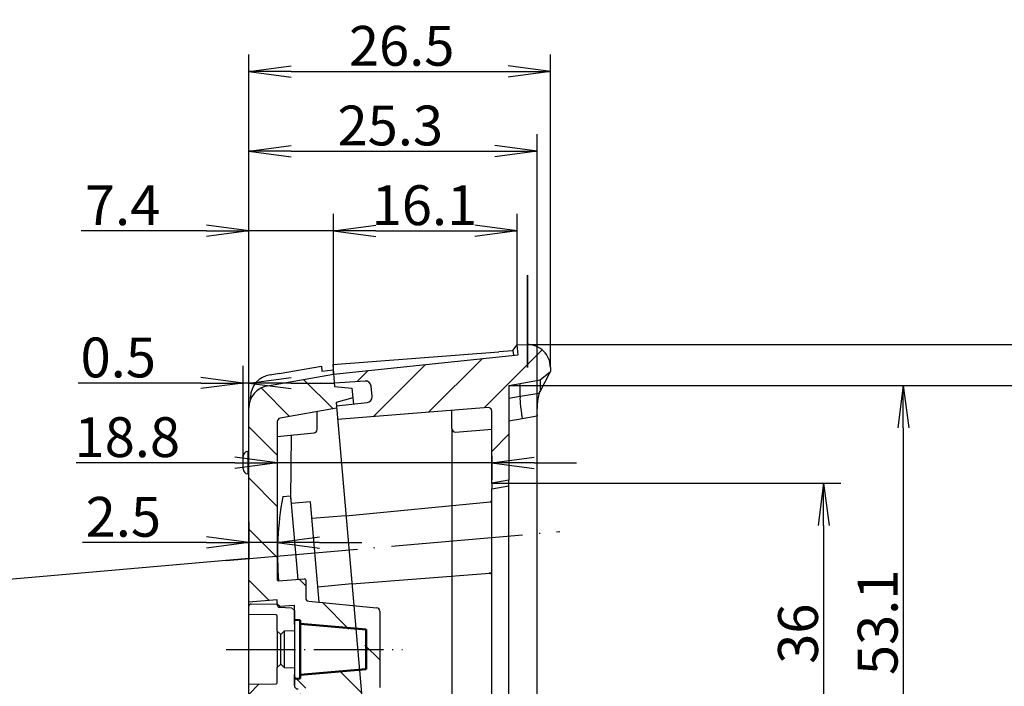
# Model space of a CAD drawing. Units: millimetres. Extents: x 1 to 1117, y 1 to 593.
# Drawn here: x 339 to 425, y 377 to 436 of the extents above; entities that cross this region are included whole.
import ezdxf

# ---------------------------------------------------------------- set-up
doc = ezdxf.new("R2010")
doc.units = ezdxf.units.MM
doc.linetypes.add('ACAD_ISO04W100', pattern=[30, 24, -3, 0, -3])
doc.layers.add('Sichtbar (ISO)', color=7, linetype='Continuous', lineweight=50)
doc.styles.get("Standard").update_dxf_attribs({"font": 'isocp.shx', "width": 1.2})
doc.dimstyles.new('phoenix', dxfattribs={"dimtxt": 2.5, "dimasz": 3.72, "dimexe": 1.5, "dimexo": 0, "dimgap": 0.5, "dimtad": 1, "dimdec": 6, "dimdsep": 46, "dimtxsty": 'Standard', "dimblk": '_OPEN15', "dimcen": 0, "dimclrd": 1, "dimclre": 1, "dimclrt": 5, "dimadec": 4, "dimazin": 2, "dimtfac": 0.666667, "dimtdec": 6, "dimtmove": 0, "dimatfit": 0, "dimldrblk": '_OPEN15', "dimfxl": 1, "dimtolj": 1, "dimlwd": 25, "dimlwe": 25, "dimarcsym": 0})

# ---------------------------------------------------------------- blocks, each defined once
blk = doc.blocks.new('_OPEN15', base_point=(1, 0))
at = {"color": 0, "linetype": 'ByBlock'}
for p, q in [((1, 0), (0, 0.132)), ((0, 0), (1, 0)), ((1, 0), (0, -0.132))]:
    blk.add_line(p, q, dxfattribs=at)
blk = doc.blocks.new('*D12')
at = {"color": 1, "linetype": 'Continuous', "lineweight": 25}
for p, q in [((358.685, 388.569), (329.578, 386.022)), ((331.396, 382.447), (334.452, 347.52)), ((356.692, 345.732), (333.282, 343.684))]:
    blk.add_line(p, q, dxfattribs=at)
at = {"color": 1, "linetype": 'Continuous', "lineweight": 25, "xscale": 3.72, "yscale": 3.72, "zscale": 3.72}
for p, rotation in [((331.072, 386.153), 95.00000000001445), ((334.776, 343.815), 275.0000000000144)]:
    blk.add_blockref('_OPEN15', p, dxfattribs=dict(at, rotation=rotation))
at = {"color": 5, "linetype": 'Continuous', "lineweight": 35, "insert": (335.166, 365.18), "char_height": 3.5, "attachment_point": 5, "rotation": 275}
blk.add_mtext('\\A1;42.5', dxfattribs=at)
blk = doc.blocks.new('*D14')
at = {"color": 1, "linetype": 'Continuous', "lineweight": 25}
for p, q in [((358.185, 397.542), (358.185, 405.493)), ((358.685, 401.788), (358.685, 405.493)), ((354.465, 403.993), (343.687, 403.993)), ((358.685, 403.993), (358.185, 403.993)), ((362.405, 403.993), (366.125, 403.993))]:
    blk.add_line(p, q, dxfattribs=at)
at = {"color": 1, "linetype": 'Continuous', "lineweight": 25, "xscale": 3.72, "yscale": 3.72, "zscale": 3.72}
blk.add_blockref('_OPEN15', (358.185, 403.993), dxfattribs=at)
at = {"color": 1, "linetype": 'Continuous', "lineweight": 25, "xscale": 3.72, "yscale": 3.72, "zscale": 3.72, "rotation": 180}
blk.add_blockref('_OPEN15', (358.685, 403.993), dxfattribs=at)
at = {"color": 5, "linetype": 'Continuous', "lineweight": 35, "insert": (347.216, 406.243), "char_height": 3.5, "attachment_point": 5}
blk.add_mtext('\\A1;0.5', dxfattribs=at)
blk = doc.blocks.new('*D15')
at = {"color": 1, "linetype": 'Continuous', "lineweight": 25}
for p, q in [((358.685, 401.788), (358.685, 418.871)), ((366.131, 404.779), (366.131, 418.871)), ((354.965, 417.371), (343.945, 417.371)), ((366.131, 417.371), (358.685, 417.371)), ((369.851, 417.371), (373.571, 417.371))]:
    blk.add_line(p, q, dxfattribs=at)
at = {"color": 1, "linetype": 'Continuous', "lineweight": 25, "xscale": 3.72, "yscale": 3.72, "zscale": 3.72}
blk.add_blockref('_OPEN15', (358.685, 417.371), dxfattribs=at)
at = {"color": 1, "linetype": 'Continuous', "lineweight": 25, "xscale": 3.72, "yscale": 3.72, "zscale": 3.72, "rotation": 180}
blk.add_blockref('_OPEN15', (366.131, 417.371), dxfattribs=at)
at = {"color": 5, "linetype": 'Continuous', "lineweight": 35, "insert": (347.595, 419.621), "char_height": 3.5, "attachment_point": 5}
blk.add_mtext('\\A1;7.4', dxfattribs=at)
blk = doc.blocks.new('*D24')
at = {"color": 1, "linetype": 'Continuous', "lineweight": 25}
for p, q in [((361.185, 393.434), (361.185, 388.493)), ((358.685, 391.803), (358.685, 388.493)), ((354.965, 389.993), (344.084, 389.993)), ((361.185, 389.993), (358.685, 389.993)), ((364.905, 389.993), (368.625, 389.993))]:
    blk.add_line(p, q, dxfattribs=at)
at = {"color": 1, "linetype": 'Continuous', "lineweight": 25, "xscale": 3.72, "yscale": 3.72, "zscale": 3.72}
blk.add_blockref('_OPEN15', (358.685, 389.993), dxfattribs=at)
at = {"color": 1, "linetype": 'Continuous', "lineweight": 25, "xscale": 3.72, "yscale": 3.72, "zscale": 3.72, "rotation": 180}
blk.add_blockref('_OPEN15', (361.185, 389.993), dxfattribs=at)
at = {"color": 5, "linetype": 'Continuous', "lineweight": 35, "insert": (347.664, 392.244), "char_height": 3.5, "attachment_point": 5}
blk.add_mtext('\\A1;2.5', dxfattribs=at)
blk = doc.blocks.new('*D41')
at = {"color": 1, "linetype": 'Continuous', "lineweight": 25}
for p, q in [((366.131, 404.779), (366.131, 418.871)), ((382.269, 407.341), (382.269, 418.871)), ((369.851, 417.371), (378.549, 417.371))]:
    blk.add_line(p, q, dxfattribs=at)
at = {"color": 1, "linetype": 'Continuous', "lineweight": 25, "xscale": 3.72, "yscale": 3.72, "zscale": 3.72, "rotation": 180}
blk.add_blockref('_OPEN15', (366.131, 417.371), dxfattribs=at)
at = {"color": 1, "linetype": 'Continuous', "lineweight": 25, "xscale": 3.72, "yscale": 3.72, "zscale": 3.72}
blk.add_blockref('_OPEN15', (382.269, 417.371), dxfattribs=at)
at = {"color": 5, "linetype": 'Continuous', "lineweight": 35, "insert": (374.112, 419.621), "char_height": 3.5, "attachment_point": 5}
blk.add_mtext('\\A1;16.1', dxfattribs=at)
blk = doc.blocks.new('*D42')
at = {"color": 1, "linetype": 'Continuous', "lineweight": 25}
for p, q in [((358.685, 401.788), (358.685, 425.871)), ((384.009, 401.101), (384.009, 425.871)), ((362.405, 424.371), (380.289, 424.371))]:
    blk.add_line(p, q, dxfattribs=at)
at = {"color": 1, "linetype": 'Continuous', "lineweight": 25, "xscale": 3.72, "yscale": 3.72, "zscale": 3.72, "rotation": 180}
blk.add_blockref('_OPEN15', (358.685, 424.371), dxfattribs=at)
at = {"color": 1, "linetype": 'Continuous', "lineweight": 25, "xscale": 3.72, "yscale": 3.72, "zscale": 3.72}
blk.add_blockref('_OPEN15', (384.009, 424.371), dxfattribs=at)
at = {"color": 5, "linetype": 'Continuous', "lineweight": 35, "insert": (371.112, 426.621), "char_height": 3.5, "attachment_point": 5}
blk.add_mtext('\\A1;25.3', dxfattribs=at)
blk = doc.blocks.new('*D43')
at = {"color": 1, "linetype": 'Continuous', "lineweight": 25}
for p, q in [((358.685, 401.788), (358.685, 432.871)), ((385.182, 405.372), (385.182, 432.871)), ((362.405, 431.371), (381.462, 431.371))]:
    blk.add_line(p, q, dxfattribs=at)
at = {"color": 1, "linetype": 'Continuous', "lineweight": 25, "xscale": 3.72, "yscale": 3.72, "zscale": 3.72, "rotation": 180}
blk.add_blockref('_OPEN15', (358.685, 431.371), dxfattribs=at)
at = {"color": 1, "linetype": 'Continuous', "lineweight": 25, "xscale": 3.72, "yscale": 3.72, "zscale": 3.72}
blk.add_blockref('_OPEN15', (385.182, 431.371), dxfattribs=at)
at = {"color": 5, "linetype": 'Continuous', "lineweight": 35, "insert": (372.112, 433.621), "char_height": 3.5, "attachment_point": 5}
blk.add_mtext('\\A1;26.5', dxfattribs=at)
blk = doc.blocks.new('*D47')
at = {"color": 1, "linetype": 'Continuous', "lineweight": 25}
for p, q in [((380.032, 395.2), (410.682, 395.2)), ((409.182, 391.48), (409.182, 362.92)), ((381.532, 359.2), (410.682, 359.2))]:
    blk.add_line(p, q, dxfattribs=at)
at = {"color": 1, "linetype": 'Continuous', "lineweight": 25, "xscale": 3.72, "yscale": 3.72, "zscale": 3.72}
for p, rotation in [((409.182, 395.2), 90), ((409.182, 359.2), 270)]:
    blk.add_blockref('_OPEN15', p, dxfattribs=dict(at, rotation=rotation))
at = {"color": 5, "linetype": 'Continuous', "lineweight": 35, "insert": (406.932, 381.974), "char_height": 3.5, "attachment_point": 5, "rotation": 90}
blk.add_mtext('\\A1;36', dxfattribs=at)
blk = doc.blocks.new('*D48')
at = {"color": 1, "linetype": 'Continuous', "lineweight": 25}
for p, q in [((381.532, 403.779), (417.682, 403.779)), ((416.182, 400.059), (416.182, 354.386)), ((384.282, 350.666), (417.682, 350.666))]:
    blk.add_line(p, q, dxfattribs=at)
at = {"color": 1, "linetype": 'Continuous', "lineweight": 25, "xscale": 3.72, "yscale": 3.72, "zscale": 3.72}
for p, rotation in [((416.182, 403.779), 90), ((416.182, 350.666), 270)]:
    blk.add_blockref('_OPEN15', p, dxfattribs=dict(at, rotation=rotation))
at = {"color": 5, "linetype": 'Continuous', "lineweight": 35, "insert": (413.932, 382.974), "char_height": 3.5, "attachment_point": 5, "rotation": 90}
blk.add_mtext('\\A1;53.1', dxfattribs=at)
blk = doc.blocks.new('*D49')
at = {"color": 1, "linetype": 'Continuous', "lineweight": 25}
for p, q in [((383.182, 407.372), (438.682, 407.372)), ((437.182, 291.771), (437.182, 403.652)), ((382.266, 288.051), (438.682, 288.051))]:
    blk.add_line(p, q, dxfattribs=at)
at = {"color": 1, "linetype": 'Continuous', "lineweight": 25, "xscale": 3.72, "yscale": 3.72, "zscale": 3.72}
for p, rotation in [((437.182, 407.372), 90), ((437.182, 288.051), 270)]:
    blk.add_blockref('_OPEN15', p, dxfattribs=dict(at, rotation=rotation))
at = {"color": 5, "linetype": 'Continuous', "lineweight": 35, "insert": (434.932, 347.711), "char_height": 3.5, "attachment_point": 5, "rotation": 90}
blk.add_mtext('\\A1;119.3', dxfattribs=at)
blk = doc.blocks.new('*D50')
at = {"color": 1, "linetype": 'Continuous', "lineweight": 25}
for p, q in [((381.532, 403.779), (431.682, 403.779)), ((430.182, 400.059), (430.182, 295.248)), ((384.282, 291.528), (431.682, 291.528))]:
    blk.add_line(p, q, dxfattribs=at)
at = {"color": 1, "linetype": 'Continuous', "lineweight": 25, "xscale": 3.72, "yscale": 3.72, "zscale": 3.72}
for p, rotation in [((430.182, 403.779), 90), ((430.182, 291.528), 270)]:
    blk.add_blockref('_OPEN15', p, dxfattribs=dict(at, rotation=rotation))
at = {"color": 5, "linetype": 'Continuous', "lineweight": 35, "insert": (427.757, 347.654), "char_height": 3.5, "attachment_point": 5, "rotation": 90}
blk.add_mtext('\\A1;(112.3)', dxfattribs=at)
blk = doc.blocks.new('*D57')
at = {"color": 1, "linetype": 'Continuous', "lineweight": 25}
for p, q in [((361.185, 397.326), (361.185, 395.493)), ((380.032, 397.615), (380.032, 395.493)), ((357.465, 396.993), (343.519, 396.993)), ((380.032, 396.993), (361.185, 396.993)), ((383.752, 396.993), (387.472, 396.993))]:
    blk.add_line(p, q, dxfattribs=at)
at = {"color": 1, "linetype": 'Continuous', "lineweight": 25, "xscale": 3.72, "yscale": 3.72, "zscale": 3.72}
blk.add_blockref('_OPEN15', (361.185, 396.993), dxfattribs=at)
at = {"color": 1, "linetype": 'Continuous', "lineweight": 25, "xscale": 3.72, "yscale": 3.72, "zscale": 3.72, "rotation": 180}
blk.add_blockref('_OPEN15', (380.032, 396.993), dxfattribs=at)
at = {"color": 5, "linetype": 'Continuous', "lineweight": 35, "insert": (348.009, 399.243), "char_height": 3.5, "attachment_point": 5}
blk.add_mtext('\\A1;18.8', dxfattribs=at)

msp = doc.modelspace()

# ---------------------------------------------------------------- hatches: boundary and pattern name
h = msp.add_hatch()
h.set_pattern_fill('ANSI31', color=1, angle=180, style=0)
edge = h.paths.add_edge_path(flags=0)
edge.add_line((369.436, 403.716), (369.515, 402.814))
edge.add_ellipse((369.017, 402.77), major_axis=(-0.354, 0.354), ratio=1, start_angle=141, end_angle=230, ccw=False)
edge.add_line((369.069, 402.273), (366.375, 401.99))
edge.add_line((366.375, 401.99), (366.48, 400.795))
edge.add_line((366.48, 400.795), (379.708, 401.836))
edge.add_ellipse((379.732, 401.537), major_axis=(0.212, 0.212), ratio=1, start_angle=315, end_angle=409.5, ccw=False)
edge.add_line((380.032, 401.537), (380.032, 395.2))
edge.add_line((380.032, 395.2), (381.532, 395.464))
edge.add_line((381.532, 395.464), (381.532, 403.779))
edge.add_line((381.532, 403.779), (381.56, 403.784))
edge.add_line((381.56, 403.784), (381.588, 403.789))
edge.add_line((381.588, 403.789), (381.615, 403.794))
edge.add_line((381.615, 403.794), (381.643, 403.799))
edge.add_line((381.643, 403.799), (381.671, 403.804))
edge.add_line((381.671, 403.804), (381.699, 403.809))
edge.add_line((381.699, 403.809), (381.726, 403.814))
edge.add_line((381.726, 403.814), (381.754, 403.818))
edge.add_line((381.754, 403.818), (381.782, 403.823))
edge.add_line((381.782, 403.823), (381.81, 403.828))
edge.add_line((381.81, 403.828), (381.838, 403.833))
edge.add_line((381.838, 403.833), (381.865, 403.838))
edge.add_line((381.865, 403.838), (381.893, 403.843))
edge.add_line((381.893, 403.843), (381.921, 403.848))
edge.add_line((381.921, 403.848), (381.949, 403.853))
edge.add_line((381.949, 403.853), (381.976, 403.858))
edge.add_line((381.976, 403.858), (382.004, 403.863))
edge.add_line((382.004, 403.863), (382.032, 403.867))
edge.add_line((382.032, 403.867), (382.06, 403.872))
edge.add_line((382.06, 403.872), (382.088, 403.877))
edge.add_line((382.088, 403.877), (382.115, 403.882))
edge.add_line((382.115, 403.882), (382.143, 403.887))
edge.add_line((382.143, 403.887), (382.171, 403.892))
edge.add_line((382.171, 403.892), (382.199, 403.897))
edge.add_line((382.199, 403.897), (382.226, 403.902))
edge.add_line((382.226, 403.902), (382.254, 403.907))
edge.add_line((382.254, 403.907), (382.282, 403.912))
edge.add_line((382.282, 403.912), (382.31, 403.916))
edge.add_line((382.31, 403.916), (382.338, 403.921))
edge.add_line((382.338, 403.921), (382.365, 403.926))
edge.add_line((382.365, 403.926), (382.393, 403.931))
edge.add_line((382.393, 403.931), (382.421, 403.936))
edge.add_line((382.421, 403.936), (382.449, 403.941))
edge.add_line((382.449, 403.941), (382.476, 403.946))
edge.add_line((382.476, 403.946), (382.504, 403.951))
edge.add_line((382.504, 403.951), (382.532, 403.956))
edge.add_line((382.532, 403.956), (382.581, 403.964))
edge.add_line((382.581, 403.964), (382.629, 403.973))
edge.add_line((382.629, 403.973), (382.678, 403.981))
edge.add_line((382.678, 403.981), (382.726, 403.99))
edge.add_line((382.726, 403.99), (382.775, 403.998))
edge.add_line((382.775, 403.998), (382.824, 404.007))
edge.add_line((382.824, 404.007), (382.872, 404.016))
edge.add_line((382.872, 404.016), (382.921, 404.024))
edge.add_line((382.921, 404.024), (382.97, 404.033))
edge.add_line((382.97, 404.033), (383.018, 404.041))
edge.add_line((383.018, 404.041), (383.067, 404.05))
edge.add_line((383.067, 404.05), (383.115, 404.058))
edge.add_line((383.115, 404.058), (383.164, 404.067))
edge.add_line((383.164, 404.067), (383.213, 404.076))
edge.add_line((383.213, 404.076), (383.261, 404.084))
edge.add_line((383.261, 404.084), (383.31, 404.093))
edge.add_line((383.31, 404.093), (383.358, 404.101))
edge.add_line((383.358, 404.101), (383.407, 404.11))
edge.add_line((383.407, 404.11), (383.456, 404.118))
edge.add_line((383.456, 404.118), (383.504, 404.127))
edge.add_line((383.504, 404.127), (383.553, 404.136))
edge.add_line((383.553, 404.136), (383.601, 404.144))
edge.add_line((383.601, 404.144), (383.65, 404.153))
edge.add_line((383.65, 404.153), (383.699, 404.161))
edge.add_line((383.699, 404.161), (383.747, 404.17))
edge.add_line((383.747, 404.17), (383.796, 404.178))
edge.add_line((383.796, 404.178), (383.845, 404.187))
edge.add_line((383.845, 404.187), (383.893, 404.196))
edge.add_line((383.893, 404.196), (383.942, 404.204))
edge.add_line((383.942, 404.204), (383.99, 404.213))
edge.add_line((383.99, 404.213), (384.039, 404.221))
edge.add_line((384.039, 404.221), (384.088, 404.23))
edge.add_line((384.088, 404.23), (384.136, 404.238))
edge.add_line((384.136, 404.238), (384.185, 404.247))
edge.add_line((384.185, 404.247), (384.233, 404.256))
edge.add_line((384.233, 404.256), (384.282, 404.264))
edge.add_line((384.282, 404.264), (384.307, 404.285))
edge.add_line((384.307, 404.285), (384.332, 404.306))
edge.add_line((384.332, 404.306), (384.357, 404.327))
edge.add_line((384.357, 404.327), (384.382, 404.348))
edge.add_line((384.382, 404.348), (384.407, 404.369))
edge.add_line((384.407, 404.369), (384.432, 404.39))
edge.add_line((384.432, 404.39), (384.457, 404.411))
edge.add_line((384.457, 404.411), (384.482, 404.432))
edge.add_line((384.482, 404.432), (384.507, 404.453))
edge.add_line((384.507, 404.453), (384.532, 404.474))
edge.add_line((384.532, 404.474), (384.557, 404.495))
edge.add_line((384.557, 404.495), (384.582, 404.516))
edge.add_line((384.582, 404.516), (384.607, 404.537))
edge.add_line((384.607, 404.537), (384.632, 404.558))
edge.add_line((384.632, 404.558), (384.657, 404.579))
edge.add_line((384.657, 404.579), (384.682, 404.6))
edge.add_line((384.682, 404.6), (384.707, 404.621))
edge.add_line((384.707, 404.621), (384.732, 404.642))
edge.add_line((384.732, 404.642), (384.757, 404.663))
edge.add_line((384.757, 404.663), (384.782, 404.684))
edge.add_line((384.782, 404.684), (384.807, 404.705))
edge.add_line((384.807, 404.705), (384.832, 404.726))
edge.add_line((384.832, 404.726), (384.857, 404.747))
edge.add_line((384.857, 404.747), (384.882, 404.768))
edge.add_line((384.882, 404.768), (384.907, 404.789))
edge.add_line((384.907, 404.789), (384.932, 404.81))
edge.add_line((384.932, 404.81), (384.957, 404.831))
edge.add_line((384.957, 404.831), (384.982, 404.852))
edge.add_line((384.982, 404.852), (385.007, 404.873))
edge.add_line((385.007, 404.873), (385.032, 404.893))
edge.add_line((385.032, 404.893), (385.057, 404.914))
edge.add_line((385.057, 404.914), (385.082, 404.935))
edge.add_line((385.082, 404.935), (385.107, 404.956))
edge.add_line((385.107, 404.956), (385.132, 404.977))
edge.add_line((385.132, 404.977), (385.157, 404.998))
edge.add_line((385.157, 404.998), (385.182, 405.019))
edge.add_line((385.182, 405.019), (385.182, 405.372))
edge.add_line((385.182, 405.372), (385.18, 405.461))
edge.add_line((385.18, 405.461), (385.174, 405.55))
edge.add_line((385.174, 405.55), (385.164, 405.639))
edge.add_line((385.164, 405.639), (385.15, 405.727))
edge.add_line((385.15, 405.727), (385.133, 405.814))
edge.add_line((385.133, 405.814), (385.111, 405.9))
edge.add_line((385.111, 405.9), (385.086, 405.986))
edge.add_line((385.086, 405.986), (385.056, 406.07))
edge.add_line((385.056, 406.07), (385.023, 406.153))
edge.add_line((385.023, 406.153), (384.986, 406.234))
edge.add_line((384.986, 406.234), (384.946, 406.314))
edge.add_line((384.946, 406.314), (384.903, 406.392))
edge.add_line((384.903, 406.392), (384.855, 406.467))
edge.add_line((384.855, 406.467), (384.805, 406.541))
edge.add_line((384.805, 406.541), (384.751, 406.612))
edge.add_line((384.751, 406.612), (384.695, 406.68))
edge.add_line((384.695, 406.68), (384.635, 406.747))
edge.add_line((384.635, 406.747), (384.572, 406.81))
edge.add_line((384.572, 406.81), (384.506, 406.871))
edge.add_line((384.506, 406.871), (384.438, 406.928))
edge.add_line((384.438, 406.928), (384.368, 406.983))
edge.add_line((384.368, 406.983), (384.295, 407.034))
edge.add_line((384.295, 407.034), (384.22, 407.082))
edge.add_line((384.22, 407.082), (384.143, 407.126))
edge.add_line((384.143, 407.126), (384.064, 407.167))
edge.add_line((384.064, 407.167), (383.983, 407.205))
edge.add_line((383.983, 407.205), (383.9, 407.239))
edge.add_line((383.9, 407.239), (383.816, 407.269))
edge.add_line((383.816, 407.269), (383.731, 407.295))
edge.add_line((383.731, 407.295), (383.644, 407.318))
edge.add_line((383.644, 407.318), (383.557, 407.337))
edge.add_line((383.557, 407.337), (383.469, 407.351))
edge.add_line((383.469, 407.351), (383.38, 407.362))
edge.add_line((383.38, 407.362), (383.291, 407.369))
edge.add_line((383.291, 407.369), (383.202, 407.372))
edge.add_line((383.202, 407.372), (383.112, 407.371))
edge.add_line((383.112, 407.371), (382.269, 407.341))
edge.add_line((382.269, 407.341), (382.344, 406.483))
edge.add_line((382.344, 406.483), (366.131, 404.779))
edge.add_line((366.131, 404.779), (366.201, 403.982))
edge.add_line((366.201, 403.982), (368.903, 404.171))
edge.add_ellipse((368.938, 403.673), major_axis=(-0.354, 0.354), ratio=1, start_angle=230, end_angle=319, ccw=False)
h = msp.add_hatch()
h.set_pattern_fill('ANSI31', color=1, angle=90, style=0)
edge = h.paths.add_edge_path(flags=0)
edge.add_line((367.744, 403.551), (366.227, 403.683))
edge.add_line((366.227, 403.683), (366.131, 404.779))
edge.add_line((366.131, 404.779), (360.337, 403.758))
edge.add_ellipse((360.685, 401.788), major_axis=(1.414, 1.414), ratio=1, start_angle=55, end_angle=135)
edge.add_line((358.685, 401.788), (358.685, 384.75))
edge.add_line((358.685, 384.75), (361.185, 384.947))
edge.add_line((361.185, 384.947), (361.185, 384.596))
edge.add_line((361.185, 384.596), (361.191, 384.591))
edge.add_line((361.191, 384.591), (361.196, 384.585))
edge.add_line((361.196, 384.585), (361.202, 384.58))
edge.add_line((361.202, 384.58), (361.208, 384.574))
edge.add_line((361.208, 384.574), (361.214, 384.569))
edge.add_line((361.214, 384.569), (361.22, 384.563))
edge.add_line((361.22, 384.563), (361.226, 384.557))
edge.add_line((361.226, 384.557), (361.232, 384.552))
edge.add_line((361.232, 384.552), (361.238, 384.546))
edge.add_line((361.238, 384.546), (361.244, 384.541))
edge.add_line((361.244, 384.541), (361.25, 384.535))
edge.add_line((361.25, 384.535), (361.256, 384.53))
edge.add_line((361.256, 384.53), (361.262, 384.524))
edge.add_line((361.262, 384.524), (361.268, 384.519))
edge.add_line((361.268, 384.519), (361.274, 384.513))
edge.add_line((361.274, 384.513), (361.28, 384.508))
edge.add_line((361.28, 384.508), (361.286, 384.502))
edge.add_line((361.286, 384.502), (361.292, 384.497))
edge.add_line((361.292, 384.497), (361.298, 384.491))
edge.add_line((361.298, 384.491), (361.303, 384.485))
edge.add_line((361.303, 384.485), (361.309, 384.48))
edge.add_line((361.309, 384.48), (361.315, 384.474))
edge.add_line((361.315, 384.474), (361.321, 384.469))
edge.add_line((361.321, 384.469), (361.327, 384.463))
edge.add_line((361.327, 384.463), (361.333, 384.458))
edge.add_line((361.333, 384.458), (361.339, 384.452))
edge.add_line((361.339, 384.452), (361.345, 384.447))
edge.add_line((361.345, 384.447), (361.351, 384.441))
edge.add_line((361.351, 384.441), (361.357, 384.436))
edge.add_line((361.357, 384.436), (361.363, 384.43))
edge.add_line((361.363, 384.43), (361.369, 384.424))
edge.add_line((361.369, 384.424), (361.375, 384.419))
edge.add_line((361.375, 384.419), (361.381, 384.413))
edge.add_line((361.381, 384.413), (361.387, 384.408))
edge.add_line((361.387, 384.408), (361.393, 384.402))
edge.add_line((361.393, 384.402), (361.399, 384.397))
edge.add_line((361.399, 384.397), (361.434, 384.399))
edge.add_line((361.434, 384.399), (361.47, 384.402))
edge.add_line((361.47, 384.402), (361.506, 384.404))
edge.add_line((361.506, 384.404), (361.541, 384.407))
edge.add_line((361.541, 384.407), (361.577, 384.409))
edge.add_line((361.577, 384.409), (361.613, 384.412))
edge.add_line((361.613, 384.412), (361.649, 384.414))
edge.add_line((361.649, 384.414), (361.684, 384.417))
edge.add_line((361.684, 384.417), (361.72, 384.419))
edge.add_line((361.72, 384.419), (361.756, 384.422))
edge.add_line((361.756, 384.422), (361.792, 384.424))
edge.add_line((361.792, 384.424), (361.827, 384.427))
edge.add_line((361.827, 384.427), (361.863, 384.429))
edge.add_line((361.863, 384.429), (361.899, 384.432))
edge.add_line((361.899, 384.432), (361.934, 384.434))
edge.add_line((361.934, 384.434), (361.97, 384.437))
edge.add_line((361.97, 384.437), (362.006, 384.439))
edge.add_line((362.006, 384.439), (362.042, 384.442))
edge.add_line((362.042, 384.442), (362.077, 384.444))
edge.add_line((362.077, 384.444), (362.113, 384.447))
edge.add_line((362.113, 384.447), (362.149, 384.449))
edge.add_line((362.149, 384.449), (362.184, 384.452))
edge.add_line((362.184, 384.452), (362.22, 384.454))
edge.add_line((362.22, 384.454), (362.256, 384.457))
edge.add_line((362.256, 384.457), (362.292, 384.459))
edge.add_line((362.292, 384.459), (362.327, 384.462))
edge.add_line((362.327, 384.462), (362.363, 384.464))
edge.add_line((362.363, 384.464), (362.399, 384.467))
edge.add_line((362.399, 384.467), (362.435, 384.469))
edge.add_line((362.435, 384.469), (362.47, 384.472))
edge.add_line((362.47, 384.472), (362.506, 384.474))
edge.add_line((362.506, 384.474), (362.542, 384.477))
edge.add_line((362.542, 384.477), (362.577, 384.479))
edge.add_line((362.577, 384.479), (362.613, 384.482))
edge.add_line((362.613, 384.482), (362.649, 384.484))
edge.add_line((362.649, 384.484), (362.685, 384.487))
edge.add_line((362.685, 384.487), (362.685, 382.8))
edge.add_line((362.685, 382.8), (368.885, 382.258))
edge.add_line((368.885, 382.258), (368.885, 378.942))
edge.add_line((368.885, 378.942), (362.685, 378.4))
edge.add_line((362.685, 378.4), (362.685, 377.428))
edge.add_ellipse((362.985, 377.428), major_axis=(-0.212, 0.212), ratio=1, start_angle=45, end_angle=139.5)
edge.add_line((363.008, 377.129), (364.645, 377.258))
edge.add_ellipse((364.685, 376.759), major_axis=(-0.354, 0.354), ratio=1, start_angle=225, end_angle=319.5, ccw=False)
edge.add_line((365.185, 376.759), (365.185, 375.754))
edge.add_ellipse((364.685, 375.754), major_axis=(0.354, 0.354), ratio=1, start_angle=230.5, end_angle=315, ccw=False)
edge.add_line((364.733, 375.256), (361.456, 374.941))
edge.add_ellipse((361.485, 374.642), major_axis=(-0.212, 0.212), ratio=1, start_angle=-39.5, end_angle=45)
edge.add_line((361.185, 374.642), (361.185, 373.25))
edge.add_line((361.185, 373.25), (365.192, 373.601))
edge.add_line((365.192, 373.601), (367.185, 375.775))
edge.add_line((367.185, 375.775), (367.185, 376.415))
edge.add_ellipse((367.485, 376.415), major_axis=(-0.212, 0.212), ratio=1, start_angle=-39.5, end_angle=45, ccw=False)
edge.add_line((367.456, 376.713), (369.913, 376.95))
edge.add_ellipse((369.885, 377.248), major_axis=(0.212, 0.212), ratio=1, start_angle=230.5, end_angle=315)
edge.add_line((370.185, 377.248), (370.185, 383.952))
edge.add_ellipse((369.885, 383.952), major_axis=(0.212, 0.212), ratio=1, start_angle=315, end_angle=399.5)
edge.add_line((369.913, 384.25), (363.956, 384.824))
edge.add_ellipse((363.985, 385.123), major_axis=(0.212, 0.212), ratio=1, start_angle=135, end_angle=219.5, ccw=False)
edge.add_line((363.685, 385.123), (363.685, 386.689))
edge.add_ellipse((363.585, 386.689), major_axis=(-0.0707, 0.0707), ratio=1, start_angle=225, end_angle=319.5)
edge.add_line((363.577, 386.788), (361.292, 386.608))
edge.add_ellipse((361.285, 386.708), major_axis=(0.0707, 0.0707), ratio=1, start_angle=135, end_angle=229.5, ccw=False)
edge.add_line((361.185, 386.708), (361.185, 400.609))
edge.add_ellipse((361.485, 400.609), major_axis=(0.212, 0.212), ratio=1, start_angle=55, end_angle=135, ccw=False)
edge.add_line((361.433, 400.905), (366.394, 401.779))
edge.add_line((366.394, 401.779), (366.349, 402.289))
edge.add_line((366.349, 402.289), (367.82, 402.683))
edge.add_line((367.82, 402.683), (367.744, 403.551))
h = msp.add_hatch()
h.set_pattern_fill('ANSI31', color=1, angle=180, style=0)
edge = h.paths.add_edge_path(flags=0)
edge.add_ellipse((363.385, 311.681), major_axis=(0.0707, 0.0707), ratio=1, start_angle=315, end_angle=404.5)
edge.add_line((363.385, 311.781), (361.383, 311.798))
edge.add_ellipse((361.385, 311.998), major_axis=(0.141, 0.141), ratio=1, start_angle=135, end_angle=224.5, ccw=False)
edge.add_line((361.185, 311.998), (361.185, 375.502))
edge.add_ellipse((361.385, 375.502), major_axis=(0.141, 0.141), ratio=1, start_angle=45.5, end_angle=135, ccw=False)
edge.add_line((361.383, 375.702), (363.385, 375.719))
edge.add_ellipse((363.385, 375.819), major_axis=(-0.0707, 0.0707), ratio=1, start_angle=135.5, end_angle=225)
edge.add_line((363.485, 375.819), (363.485, 376.581))
edge.add_ellipse((363.385, 376.581), major_axis=(0.0707, 0.0707), ratio=1, start_angle=315, end_angle=404.5)
edge.add_line((363.385, 376.681), (361.883, 376.694))
edge.add_ellipse((361.885, 376.894), major_axis=(0.141, 0.141), ratio=1, start_angle=135, end_angle=224.5, ccw=False)
edge.add_line((361.685, 376.894), (361.685, 377.093))
edge.add_ellipse((361.885, 377.093), major_axis=(-0.141, 0.141), ratio=1, start_angle=-44.5, end_angle=45, ccw=False)
edge.add_line((361.883, 377.293), (362.685, 377.3))
edge.add_line((362.685, 377.3), (362.685, 378.984))
edge.add_line((362.685, 378.984), (361.785, 379))
edge.add_line((361.785, 379), (361.485, 379.3))
edge.add_line((361.485, 379.3), (361.185, 379))
edge.add_line((361.185, 379), (361.185, 377.671))
edge.add_ellipse((361.085, 377.671), major_axis=(0.0707, 0.0707), ratio=1, start_angle=225.5, end_angle=315, ccw=False)
edge.add_line((361.085, 377.571), (358.685, 377.55))
edge.add_line((358.685, 377.55), (358.685, 309.95))
edge.add_line((358.685, 309.95), (361.085, 309.929))
edge.add_ellipse((361.085, 309.829), major_axis=(0.0707, 0.0707), ratio=1, start_angle=315, end_angle=404.5, ccw=False)
edge.add_line((361.185, 309.829), (361.185, 308.5))
edge.add_line((361.185, 308.5), (361.485, 308.2))
edge.add_line((361.485, 308.2), (361.785, 308.5))
edge.add_line((361.785, 308.5), (362.685, 308.516))
edge.add_line((362.685, 308.516), (362.685, 310.2))
edge.add_line((362.685, 310.2), (361.883, 310.207))
edge.add_ellipse((361.885, 310.407), major_axis=(-0.141, 0.141), ratio=1, start_angle=45, end_angle=134.5, ccw=False)
edge.add_line((361.685, 310.407), (361.685, 310.606))
edge.add_ellipse((361.885, 310.606), major_axis=(-0.141, 0.141), ratio=1, start_angle=-44.5, end_angle=45, ccw=False)
edge.add_line((361.883, 310.806), (363.385, 310.819))
edge.add_ellipse((363.385, 310.919), major_axis=(0.0707, 0.0707), ratio=1, start_angle=225.5, end_angle=315)
edge.add_line((363.485, 310.919), (363.485, 311.681))

# ---------------------------------------------------------------- linework, layer by layer
at = {"color": 5, "linetype": 'Continuous', "lineweight": 35}
msp.add_line((383.182, 405.372), (383.182, 413.486), dxfattribs=at)
for p, q in [((366.057, 405.628), (380.658, 406.742)), ((380.657, 406.755), (381.886, 406.855)), ((381.886, 406.855), (382.269, 407.341)), ((381.886, 406.855), (381.935, 406.44)), ((382.269, 407.341), (383.112, 407.371)), ((382.344, 406.483), (382.269, 407.341)), ((366.131, 404.779), (382.344, 406.483)), ((360.559, 404.721), (361.344, 404.849)), ((361.344, 404.847), (365.067, 405.472)), ((365.067, 405.474), (365.104, 405.044)), ((365.067, 405.474), (365.104, 405.044)), ((365.104, 405.043), (366.098, 405.163)), ((366.057, 405.628), (366.227, 403.683)), ((384.282, 403.238), (385.182, 405.019)), ((384.282, 404.264), (385.182, 405.019)), ((385.182, 405.372), (385.182, 405.019)), ((360.337, 403.758), (366.131, 404.779)), ((368.903, 404.171), (366.201, 403.982)), ((381.532, 403.779), (382.532, 403.956)), ((382.532, 403.956), (384.282, 404.264)), ((382.532, 402.84), (382.532, 403.956)), ((384.282, 404.264), (384.282, 403.238)), ((366.227, 403.683), (367.744, 403.551)), ((366.227, 403.683), (367.744, 403.551)), ((367.744, 403.551), (367.82, 402.683)), ((367.744, 403.551), (367.82, 402.683)), ((369.515, 402.814), (369.436, 403.716)), ((381.532, 403.779), (381.532, 395.464)), ((382.532, 402.84), (384.19, 403.117)), ((384.19, 403.117), (384.282, 403.238)), ((358.82, 402.513), (358.827, 402.776)), ((367.82, 402.683), (366.349, 402.289)), ((367.82, 402.683), (366.349, 402.289)), ((366.349, 402.289), (367.91, 384.443)), ((366.375, 401.99), (369.069, 402.273)), ((367.82, 402.683), (367.867, 402.147)), ((367.82, 402.683), (367.867, 402.147)), ((381.532, 402.673), (382.532, 402.84)), ((358.685, 384.75), (358.685, 401.788)), ((366.394, 401.779), (361.433, 400.905)), ((364.685, 399.906), (364.685, 401.478)), ((379.708, 401.836), (366.48, 400.795)), ((376.532, 399.991), (376.532, 401.586)), ((380.032, 395.2), (380.032, 401.537)), ((361.185, 400.609), (361.185, 386.708)), ((381.532, 400.687), (382.704, 400.883)), ((382.704, 400.883), (384.009, 401.101)), ((384.009, 353.78), (384.009, 401.101)), ((376.856, 399.692), (380.032, 399.942)), ((361.185, 399.297), (364.413, 399.608)), ((362.372, 393.833), (362.43, 399.416)), ((358.588, 397.99), (358.685, 398)), ((358.588, 397.99), (358.588, 396.01)), ((358.185, 396.458), (358.185, 397.542)), ((358.588, 396.01), (358.685, 396)), ((381.532, 395.464), (380.032, 395.2)), ((381.532, 394.964), (381.532, 395.464)), ((380.032, 395.2), (380.032, 394.7)), ((380.032, 394.7), (381.532, 394.964)), ((380.032, 359.7), (380.032, 394.7)), ((381.532, 359.7), (381.532, 394.964)), ((361.651, 393.99), (361.662, 393.989)), ((362.352, 394.044), (361.662, 393.989)), ((362.352, 394.044), (362.991, 386.742)), ((364.101, 393.56), (362.406, 393.426)), ((364.873, 384.736), (364.101, 393.56)), ((367.221, 392.327), (379.893, 393.547)), ((367.221, 392.327), (364.23, 392.091)), ((361.292, 386.608), (363.577, 386.788)), ((363.685, 386.689), (363.685, 385.123)), ((367.744, 386.35), (379.858, 387.303)), ((367.744, 386.35), (364.757, 386.062)), ((361.185, 384.947), (358.685, 384.75)), ((361.185, 384.596), (361.185, 384.947)), ((358.685, 384.38), (358.685, 384.75)), ((358.685, 383.65), (358.685, 384.38)), ((358.883, 384.58), (361.185, 384.6)), ((361.185, 384.6), (361.185, 384.493)), ((361.185, 384.596), (361.399, 384.397)), ((361.378, 384.293), (362.428, 384.257)), ((361.398, 384.293), (361.399, 384.397)), ((361.399, 384.397), (362.685, 384.487)), ((362.428, 384.257), (362.685, 384)), ((362.685, 382.8), (362.685, 384.487)), ((363.956, 384.824), (369.913, 384.25)), ((358.685, 377.55), (358.685, 383.65)), ((361.085, 383.629), (358.685, 383.65)), ((361.185, 382.2), (361.185, 383.529)), ((362.685, 384), (362.685, 382.216)), ((370.185, 383.952), (370.185, 377.248)), ((361.185, 382.2), (361.185, 379)), ((361.485, 381.9), (361.185, 382.2)), ((361.785, 382.2), (361.485, 381.9)), ((361.485, 379.3), (361.485, 381.9)), ((362.685, 382.216), (361.785, 382.2)), ((361.785, 382.2), (361.785, 379)), ((362.685, 382.216), (362.685, 378.984)), ((361.185, 379), (361.485, 379.3)), ((361.185, 377.671), (361.185, 379)), ((361.485, 379.3), (361.785, 379)), ((361.785, 379), (362.685, 378.984)), ((362.685, 378.984), (362.685, 377.3)), ((362.685, 377.428), (362.685, 378.4)), ((358.685, 377.55), (361.085, 377.571)), ((358.685, 309.95), (358.685, 377.55)), ((362.685, 377.405), (362.685, 377.405))]:
    msp.add_line(p, q)
at = {"color": 1, "linetype": 'Continuous', "lineweight": 25}
msp.add_line((376.532, 399.991), (376.532, 294.997), dxfattribs=at)
at = {"color": 1, "linetype": 'ACAD_ISO04W100', "lineweight": 25, "ltscale": 0.482314}
msp.add_line((356.692, 388.394), (386.001, 390.959), dxfattribs=at)
at = {"color": 1, "linetype": 'ACAD_ISO04W100', "lineweight": 25}
msp.add_line((367.91, 384.443), (373.185, 324.158), dxfattribs=at)
at = {"color": 1, "linetype": 'ACAD_ISO04W100', "lineweight": 25, "ltscale": 0.254098}
msp.add_line((356.685, 380.6), (372.185, 380.6), dxfattribs=at)
for centre, radius, start, end in [((383.182, 405.372), 2, 0, 92), ((360.879, 402.692), 2.054, 98.96714, 177.65194), ((368.938, 403.673), 0.5, 5, 94), ((360.685, 401.788), 2, 100, 180), ((390.89, 401.498), 6.892, 166.41399, 183.30271), ((369.017, 402.77), 0.5, 276, 5), ((379.732, 401.537), 0.3, 0, 94.5), ((361.485, 400.609), 0.3, 100, 180), ((364.385, 399.906), 0.3, 275.5, 0), ((376.832, 399.991), 0.3, 180, 274.5), ((358.635, 397.542), 0.45, 96, 180), ((358.635, 396.458), 0.45, 180, 264), ((388.803, 388.985), 27.599, 169.55282, 184.93726), ((361.285, 386.708), 0.1, 180, 274.5), ((363.585, 386.689), 0.1, 0, 94.5), ((363.985, 385.123), 0.3, 180, 264.5), ((358.885, 384.38), 0.2, 90.5, 180), ((361.385, 384.493), 0.2, 180, 268), ((369.885, 383.952), 0.3, 0, 84.5), ((361.085, 383.529), 0.1, 0, 89.5), ((361.085, 377.671), 0.1, 270.5, 0), ((362.985, 377.428), 0.3, 180, 274.5)]:
    msp.add_arc(centre, radius, start, end)
for centre, major_axis, ratio, start_param, end_param in [((382.878, 400.883), (0.329, -1.973), 0.085975, 3.253144, 4.698035), ((379.832, 387.109), (0.2, 0), 0.997558, 0, 1.649124)]:
    msp.add_ellipse(centre, major_axis=major_axis, ratio=ratio, start_param=start_param, end_param=end_param)
for points, degree, knots in [([(379.889, 393.546), (379.889, 393.546), (379.893, 393.547), (379.9, 393.549), (379.918, 393.556), (379.938, 393.566), (379.964, 393.585), (379.995, 393.619), (380.022, 393.671), (380.032, 393.734)], 1, [0.0859078, 0.0859078, 0.0910968, 0.1199178, 0.1393599, 0.170364, 0.1989354, 0.2342995, 0.2825924, 0.3423725, 0.4070789, 0.4070789]), ([(379.816, 387.307), (379.816, 387.306), (379.819, 387.304), (379.83, 387.302), (379.841, 387.302), (379.857, 387.303)], 3, [0, 0, 0, 0, 0.0816011, 0.0816011, 0.2015708, 0.2015708, 0.2015708, 0.2015708]), ([(380.032, 387.109), (380.021, 387.173), (379.991, 387.229), (379.946, 387.272), (379.921, 387.286), (379.899, 387.295), (379.883, 387.299), (379.864, 387.303), (379.856, 387.303), (379.855, 387.303)], 1, [0, 0, 0.0658527, 0.1304299, 0.1948759, 0.2254376, 0.2526406, 0.2741446, 0.3076714, 0.3352764, 0.3549531, 0.3549531])]:
    msp.add_open_spline(points, degree=degree, knots=knots)
at = {"layer": 'Sichtbar (ISO)'}
for p, q in [((362.685, 383.2), (363.185, 383.156)), ((363.185, 383.156), (363.185, 382.85)), ((363.185, 382.85), (363.185, 378.35)), ((363.185, 382.85), (368.985, 382.343)), ((368.985, 382.343), (368.985, 378.857)), ((363.185, 378.044), (362.685, 378)), ((368.985, 378.857), (363.185, 378.35)), ((363.185, 378.35), (363.185, 378.044))]:
    msp.add_line(p, q, dxfattribs=at)

# ---------------------------------------------------------------- dimensions: what is measured, and where the dimension line sits
at = {"color": 5, "linetype": 'Continuous', "lineweight": 35}
for base, p1, p2, picture, middle in [((385.182, 431.371), (358.685, 401.788), (385.182, 405.372), '*D43', (372.112, 431.371)), ((384.009, 424.371), (358.685, 401.788), (384.009, 401.101), '*D42', (371.112, 424.371)), ((382.269, 417.371), (366.131, 404.779), (382.269, 407.341), '*D41', (374.112, 417.371)), ((380.032, 396.993), (361.185, 397.326), (380.032, 397.615), '*D57', (348.009, 396.993))]:
    dim = msp.add_linear_dim(base=base, p1=p1, p2=p2, dimstyle='phoenix', override={"dimtxt": 3.5, "dimdec": 1, "dimsah": 1, "dimadec": 1, "dimtdec": 1}, dxfattribs=at)
    dim.commit()
    dim.dimension.update_dxf_attribs({"geometry": picture, "text_midpoint": middle, "dimtype": 160})
at = {"color": 1, "linetype": 'Continuous', "lineweight": 35}
for base, p1, p2, picture, middle in [((366.131, 417.371), (358.685, 401.788), (366.131, 404.779), '*D15', (347.595, 417.371)), ((358.685, 403.993), (358.185, 397.542), (358.685, 401.788), '*D14', (347.216, 403.993)), ((361.185, 389.993), (358.685, 391.803), (361.185, 393.434), '*D24', (347.664, 389.993))]:
    dim = msp.add_linear_dim(base=base, p1=p1, p2=p2, dimstyle='phoenix', override={"dimtxt": 3.5, "dimdec": 1, "dimsah": 1, "dimadec": 1, "dimtdec": 1}, dxfattribs=at)
    dim.commit()
    dim.dimension.update_dxf_attribs({"geometry": picture, "text_midpoint": middle, "dimtype": 160})
at = {"color": 5, "linetype": 'Continuous', "lineweight": 35}
dim = msp.add_linear_dim(base=(437.182, 407.372), p1=(382.266, 288.051), p2=(383.182, 407.372), angle=90, dimstyle='phoenix', override={"dimtxt": 3.5, "dimdec": 1, "dimsah": 1, "dimadec": 1, "dimtdec": 1}, dxfattribs=at)
dim.commit()
dim.dimension.update_dxf_attribs({"geometry": '*D49', "text_midpoint": (434.932, 347.711)})
for base, p1, p2, picture, middle in [((416.182, 350.666), (381.532, 403.779), (384.282, 350.666), '*D48', (416.182, 382.974)), ((409.182, 359.2), (380.032, 395.2), (381.532, 359.2), '*D47', (409.182, 381.974))]:
    dim = msp.add_linear_dim(base=base, p1=p1, p2=p2, angle=90, dimstyle='phoenix', override={"dimtxt": 3.5, "dimdec": 1, "dimsah": 1, "dimadec": 1, "dimtdec": 1}, dxfattribs=at)
    dim.commit()
    dim.dimension.update_dxf_attribs({"geometry": picture, "text_midpoint": middle, "dimtype": 160})
dim = msp.add_linear_dim(base=(430.182, 291.528), p1=(381.532, 403.779), p2=(384.282, 291.528), angle=90, text='(<>)', dimstyle='phoenix', override={"dimtxt": 3.5, "dimdec": 1, "dimsah": 1, "dimadec": 1, "dimtdec": 1}, dxfattribs=at)
dim.commit()
dim.dimension.update_dxf_attribs({"geometry": '*D50', "text_midpoint": (427.757, 347.654)})
at = {"color": 1, "linetype": 'Continuous', "lineweight": 35}
dim = msp.add_linear_dim(base=(334.776, 343.815), p1=(358.685, 388.569), p2=(356.692, 345.732), angle=95, dimstyle='phoenix', override={"dimtxt": 3.5, "dimdec": 1, "dimsah": 1, "dimadec": 1, "dimtdec": 1}, dxfattribs=at)
dim.commit()
dim.dimension.update_dxf_attribs({"geometry": '*D12', "text_midpoint": (335.166, 365.18)})

doc.saveas('drawing.dxf')
